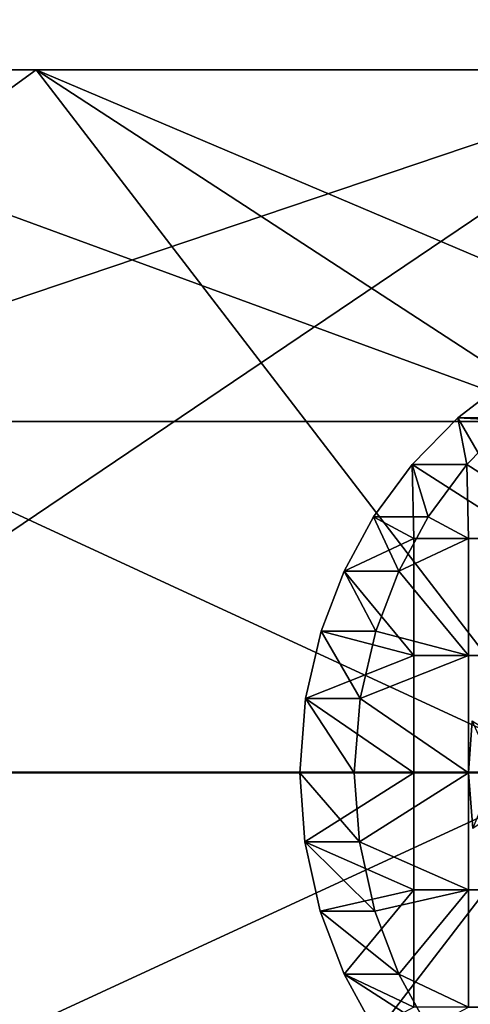
# Model space of a CAD drawing. Units: millimetres. Extents: x 2703 to 3380, y 1331 to 1373.
# Drawn here: x 2789 to 2791, y 1339 to 1343 of the extents above; entities that cross this region are included whole.
import ezdxf

# ---------------------------------------------------------------- set-up
doc = ezdxf.new("R2010")
doc.units = ezdxf.units.MM
doc.header["$MEASUREMENT"] = 0
for name, color, linetype in [('Domyslny', 7, 'Continuous'), ('Kreskowanie', 192, 'Continuous'), ('Osie', 5, 'Continuous')]:
    doc.layers.add(name, color=color, linetype=linetype)

msp = doc.modelspace()

# ---------------------------------------------------------------- linework, layer by layer
at = {"layer": 'Domyslny'}
for points in [[(2731.7644, 1339.636), (2736.7644, 1372.636, 5), (2793.7644, 1356.136, 2.5)], [(2736.7644, 1372.636, 755), (2731.7644, 1339.6843, 759.9927), (2793.7644, 1356.136, 757.5)], [(2793.7644, 1339.636), (2731.7644, 1339.636), (2793.7644, 1356.136, 2.5)], [(2793.7644, 1339.636, 760), (2793.7644, 1356.136, 757.5), (2731.7644, 1339.6843, 759.9927)], [(2808.5825, 1341.136, 25), (2808.5825, 1347.636, 25), (2782.6736, 1347.636, 25), (2782.6736, 1341.136, 25)], [(2782.6736, 1341.136, 735), (2782.6736, 1347.636, 735), (2808.5825, 1347.636, 735), (2808.5825, 1341.136, 735)], [(2808.5825, 1334.636, 25), (2808.5825, 1341.136, 25), (2782.6736, 1341.136, 25), (2782.6736, 1334.636, 25)], [(2782.6736, 1334.636, 735), (2782.6736, 1341.136, 735), (2808.5825, 1341.136, 735), (2808.5825, 1334.636, 735)], [(2731.7644, 1339.6843, 759.9927), (2731.7644, 1339.636, 760), (2793.7644, 1339.636, 760)], [(2791.7644, 1339.636), (2791.7644, 1334.636), (2771.7644, 1334.636), (2771.7644, 1339.636)], [(2771.7644, 1339.636, 760), (2771.7644, 1334.636, 760), (2791.7644, 1334.636, 760), (2791.7644, 1339.636, 760)]]:
    msp.add_3dface(points, dxfattribs=at)
at = {"layer": 'Kreskowanie'}
for points in [[(2785.2002, 1342.636, 731.8405), (2787.3174, 1341.136, 732.6179), (2789.3823, 1342.636, 733.2629)], [(2789.3823, 1342.636, 26.6643), (2791.6843, 1339.636, 26.0708), (2785.2002, 1342.636, 28.0868)], [(2791.6843, 1339.636, 26.0708), (2785.2002, 1336.636, 28.0868), (2785.2002, 1342.636, 28.0868)], [(2785.2002, 1342.636, 731.8405), (2789.3823, 1342.636, 733.2629), (2787.5803, 1342.636, 727.4006)], [(2789.3823, 1342.636, 26.6643), (2785.2002, 1342.636, 28.0868), (2793.2407, 1342.636, 28.2908)], [(2793.2407, 1342.636, 28.2908), (2785.2002, 1342.636, 28.0868), (2787.5803, 1342.636, 32.5266)], [(2791.6685, 1341.136, 728.705), (2786.7202, 1341.136, 727.063), (2787.5803, 1342.636, 727.4006)], [(2792.9182, 1341.136, 734.1219), (2789.3823, 1342.636, 733.2629), (2787.3174, 1341.136, 732.6179)], [(2787.5803, 1342.636, 727.4006), (2792.1919, 1342.636, 728.8376), (2791.6685, 1341.136, 728.705)], [(2792.1919, 1342.636, 31.0896), (2787.5803, 1342.636, 32.5266), (2787.7505, 1341.136, 32.4625)], [(2787.5803, 1342.636, 32.5266), (2792.1919, 1342.636, 31.0896), (2793.2407, 1342.636, 28.2908)], [(2792.1919, 1342.636, 728.8376), (2787.5803, 1342.636, 727.4006), (2789.3823, 1342.636, 733.2629)], [(2787.7505, 1341.136, 32.4625), (2787.7505, 1339.636, 32.4625), (2792.1919, 1342.636, 31.0896)], [(2794.9768, 1339.636, 30.5073), (2792.1919, 1342.636, 31.0896), (2787.7505, 1339.636, 32.4625)], [(2789.3823, 1342.636, 733.2629), (2792.9182, 1341.136, 734.1219), (2793.5762, 1342.636, 734.2487)], [(2793.5762, 1342.636, 25.6785), (2791.6843, 1341.136, 26.0708), (2789.3823, 1342.636, 26.6643)], [(2791.6843, 1339.636, 26.0708), (2789.3823, 1342.636, 26.6643), (2791.6843, 1341.136, 26.0708)], [(2789.3823, 1342.636, 733.2629), (2793.5762, 1342.636, 734.2487), (2792.1919, 1342.636, 728.8376)], [(2793.5762, 1342.636, 25.6785), (2789.3823, 1342.636, 26.6643), (2792.99, 1342.636, 27.0662)], [(2793.2407, 1342.636, 28.2908), (2792.99, 1342.636, 27.0662), (2789.3823, 1342.636, 26.6643)], [(2791.6685, 1339.636, 728.705), (2786.7202, 1339.636, 727.063), (2786.7202, 1341.136, 727.063), (2791.6685, 1341.136, 728.705)], [(2792.9182, 1339.636, 734.1219), (2792.9182, 1341.136, 734.1219), (2787.3174, 1341.136, 732.6179), (2787.3174, 1339.636, 732.6179)], [(2785.2002, 1336.636, 28.0868), (2791.6843, 1339.636, 26.0708), (2789.3823, 1336.636, 26.6643)], [(2791.6685, 1338.136, 728.705), (2786.7202, 1338.136, 727.063), (2786.7202, 1339.636, 727.063), (2791.6685, 1339.636, 728.705)], [(2792.9182, 1338.136, 734.1219), (2792.9182, 1339.636, 734.1219), (2787.3174, 1339.636, 732.6179), (2787.3174, 1338.136, 732.6179)], [(2787.7505, 1339.636, 32.4625), (2787.7505, 1338.136, 32.4625), (2792.1919, 1336.636, 31.0896)], [(2792.1919, 1336.636, 31.0896), (2794.9768, 1339.636, 30.5073), (2787.7505, 1339.636, 32.4625)], [(2791.6843, 1338.136, 26.0708), (2789.3823, 1336.636, 26.6643), (2791.6843, 1339.636, 26.0708)]]:
    msp.add_3dface(points, dxfattribs=at)
at = {"layer": 'Osie'}
for points in [[(2791.3889, 1341.3116, 31.2809), (2791.1804, 1341.1505, 31.3308), (2791.4133, 1341.1505, 32.3033)], [(2791.1804, 1341.1505, 31.3308), (2791.3889, 1341.3116, 31.2809), (2791.4783, 1341.136, 31.2595)], [(2791.1804, 1341.1505, 31.3308), (2790.9856, 1340.9513, 31.3774), (2791.2185, 1340.9513, 32.35)], [(2790.9856, 1340.9513, 31.3774), (2791.1804, 1341.1505, 31.3308), (2791.4783, 1340.636, 31.2595)], [(2791.2185, 1340.9513, 32.35), (2791.4133, 1341.1505, 32.3033), (2791.1804, 1341.1505, 31.3308)], [(2791.4783, 1341.136, 31.2595), (2791.4783, 1340.636, 31.2595), (2791.1804, 1341.1505, 31.3308)], [(2791.4133, 1341.1505, 32.3033), (2791.2185, 1340.9513, 32.35), (2791.7112, 1340.636, 32.232)], [(2790.9856, 1340.9513, 31.3774), (2790.821, 1340.7278, 31.4168), (2791.054, 1340.7278, 32.3893)], [(2790.821, 1340.7278, 31.4168), (2790.9856, 1340.9513, 31.3774), (2790.9919, 1340.636, 31.3759)], [(2791.054, 1340.7278, 32.3893), (2791.2185, 1340.9513, 32.35), (2790.9856, 1340.9513, 31.3774)], [(2791.4783, 1340.636, 31.2595), (2790.9919, 1340.636, 31.3759), (2790.9856, 1340.9513, 31.3774)], [(2791.2185, 1340.9513, 32.35), (2791.054, 1340.7278, 32.3893), (2791.2249, 1340.636, 32.3484)], [(2791.2249, 1340.636, 32.3484), (2791.7112, 1340.636, 32.232), (2791.2185, 1340.9513, 32.35)], [(2790.821, 1340.7278, 31.4168), (2790.6953, 1340.4971, 31.447), (2790.9282, 1340.4971, 32.4195)], [(2790.6953, 1340.4971, 31.447), (2790.821, 1340.7278, 31.4168), (2790.9919, 1340.636, 31.3759)], [(2790.9282, 1340.4971, 32.4195), (2791.054, 1340.7278, 32.3893), (2790.821, 1340.7278, 31.4168)], [(2791.054, 1340.7278, 32.3893), (2790.9282, 1340.4971, 32.4195), (2791.2249, 1340.636, 32.3484)], [(2790.9919, 1340.636, 31.3759), (2790.9919, 1340.136, 31.3759), (2790.6953, 1340.4971, 31.447)], [(2791.2249, 1340.136, 32.3484), (2791.2249, 1340.636, 32.3484), (2790.9282, 1340.4971, 32.4195)], [(2790.9919, 1340.136, 31.3759), (2790.9919, 1340.636, 31.3759), (2791.4783, 1340.636, 31.2595), (2791.4783, 1340.136, 31.2595)], [(2791.7112, 1340.136, 32.232), (2791.7112, 1340.636, 32.232), (2791.2249, 1340.636, 32.3484), (2791.2249, 1340.136, 32.3484)], [(2790.6953, 1340.4971, 31.447), (2790.5967, 1340.2406, 31.4705), (2790.8296, 1340.2406, 32.4431)], [(2790.5967, 1340.2406, 31.4705), (2790.6953, 1340.4971, 31.447), (2790.9919, 1340.136, 31.3759)], [(2790.8296, 1340.2406, 32.4431), (2790.9282, 1340.4971, 32.4195), (2790.6953, 1340.4971, 31.447)], [(2790.9282, 1340.4971, 32.4195), (2790.8296, 1340.2406, 32.4431), (2791.2249, 1340.136, 32.3484)], [(2790.5967, 1340.2406, 31.4705), (2790.5305, 1339.9534, 31.4864), (2790.7632, 1339.9534, 32.4589)], [(2790.5305, 1339.9534, 31.4864), (2790.5967, 1340.2406, 31.4705), (2790.9919, 1340.136, 31.3759)], [(2790.7632, 1339.9534, 32.4589), (2790.8296, 1340.2406, 32.4431), (2790.5967, 1340.2406, 31.4705)], [(2790.8296, 1340.2406, 32.4431), (2790.7632, 1339.9534, 32.4589), (2791.2249, 1340.136, 32.3484)], [(2790.9919, 1340.136, 31.3759), (2790.9919, 1339.636, 31.3759), (2790.5305, 1339.9534, 31.4864)], [(2791.2249, 1339.636, 32.3484), (2791.2249, 1340.136, 32.3484), (2790.7632, 1339.9534, 32.4589)], [(2790.9919, 1339.636, 31.3759), (2790.9919, 1340.136, 31.3759), (2791.4783, 1340.136, 31.2595), (2791.4783, 1339.636, 31.2595)], [(2791.7112, 1339.636, 32.232), (2791.7112, 1340.136, 32.232), (2791.2249, 1340.136, 32.3484), (2791.2249, 1339.636, 32.3484)], [(2790.5305, 1339.9534, 31.4864), (2790.5059, 1339.636, 31.4923), (2790.7385, 1339.636, 32.4648)], [(2790.5059, 1339.636, 31.4923), (2790.5305, 1339.9534, 31.4864), (2790.9919, 1339.636, 31.3759)], [(2790.7385, 1339.636, 32.4648), (2790.7632, 1339.9534, 32.4589), (2790.5305, 1339.9534, 31.4864)], [(2790.7632, 1339.9534, 32.4589), (2790.7385, 1339.636, 32.4648), (2791.2249, 1339.636, 32.3484)], [(2791.241, 1339.8575, 32.3446), (2791.2249, 1339.636, 32.3484), (2791.3413, 1339.636, 32.8347)], [(2791.2249, 1339.636, 32.3484), (2791.241, 1339.8575, 32.3446), (2791.5896, 1339.636, 32.2611)], [(2790.5059, 1339.636, 31.4923), (2790.5271, 1339.3406, 31.4872), (2790.76, 1339.3406, 32.4597)], [(2790.76, 1339.3406, 32.4597), (2790.7385, 1339.636, 32.4648), (2790.5059, 1339.636, 31.4923)], [(2790.5271, 1339.3406, 31.4872), (2790.5059, 1339.636, 31.4923), (2790.9919, 1339.636, 31.3759)], [(2790.9919, 1339.636, 31.3759), (2790.9919, 1339.136, 31.3759), (2790.5271, 1339.3406, 31.4872)], [(2790.7385, 1339.636, 32.4648), (2790.76, 1339.3406, 32.4597), (2791.2249, 1339.636, 32.3484)], [(2791.2249, 1339.136, 32.3484), (2791.2249, 1339.636, 32.3484), (2790.76, 1339.3406, 32.4597)], [(2790.9919, 1339.136, 31.3759), (2790.9919, 1339.636, 31.3759), (2791.4783, 1339.636, 31.2595), (2791.4783, 1339.136, 31.2595)], [(2791.2249, 1339.636, 32.3484), (2791.2434, 1339.3979, 32.344), (2791.3413, 1339.636, 32.8347)], [(2791.2434, 1339.3979, 32.344), (2791.2249, 1339.636, 32.3484), (2791.5896, 1339.636, 32.2611)], [(2791.7112, 1339.136, 32.232), (2791.7112, 1339.636, 32.232), (2791.2249, 1339.636, 32.3484), (2791.2249, 1339.136, 32.3484)], [(2790.5271, 1339.3406, 31.4872), (2790.5928, 1339.045, 31.4715), (2790.8254, 1339.045, 32.444)], [(2790.8254, 1339.045, 32.444), (2790.76, 1339.3406, 32.4597), (2790.5271, 1339.3406, 31.4872)], [(2790.5928, 1339.045, 31.4715), (2790.5271, 1339.3406, 31.4872), (2790.9919, 1339.136, 31.3759)], [(2790.76, 1339.3406, 32.4597), (2790.8254, 1339.045, 32.444), (2791.2249, 1339.136, 32.3484)], [(2790.6948, 1338.7759, 31.4471), (2790.5928, 1339.045, 31.4715), (2790.9919, 1339.136, 31.3759)], [(2790.9919, 1339.136, 31.3759), (2790.9919, 1338.636, 31.3759), (2790.6948, 1338.7759, 31.4471)], [(2790.8254, 1339.045, 32.444), (2790.9277, 1338.7759, 32.4196), (2791.2249, 1339.136, 32.3484)], [(2791.2249, 1338.636, 32.3484), (2791.2249, 1339.136, 32.3484), (2790.9277, 1338.7759, 32.4196)], [(2790.9919, 1338.636, 31.3759), (2790.9919, 1339.136, 31.3759), (2791.4783, 1339.136, 31.2595), (2791.4783, 1338.636, 31.2595)], [(2791.7112, 1338.636, 32.232), (2791.7112, 1339.136, 32.232), (2791.2249, 1339.136, 32.3484), (2791.2249, 1338.636, 32.3484)], [(2790.5928, 1339.045, 31.4715), (2790.6948, 1338.7759, 31.4471), (2790.9277, 1338.7759, 32.4196)], [(2790.9277, 1338.7759, 32.4196), (2790.8254, 1339.045, 32.444), (2790.5928, 1339.045, 31.4715)], [(2790.6948, 1338.7759, 31.4471), (2790.8213, 1338.5441, 31.4168), (2791.0542, 1338.5441, 32.3893)], [(2791.0542, 1338.5441, 32.3893), (2790.9277, 1338.7759, 32.4196), (2790.6948, 1338.7759, 31.4471)], [(2790.8213, 1338.5441, 31.4168), (2790.6948, 1338.7759, 31.4471), (2790.9919, 1338.636, 31.3759)], [(2790.9277, 1338.7759, 32.4196), (2791.0542, 1338.5441, 32.3893), (2791.2249, 1338.636, 32.3484)]]:
    msp.add_3dface(points, dxfattribs=at)

doc.saveas('drawing.dxf')
